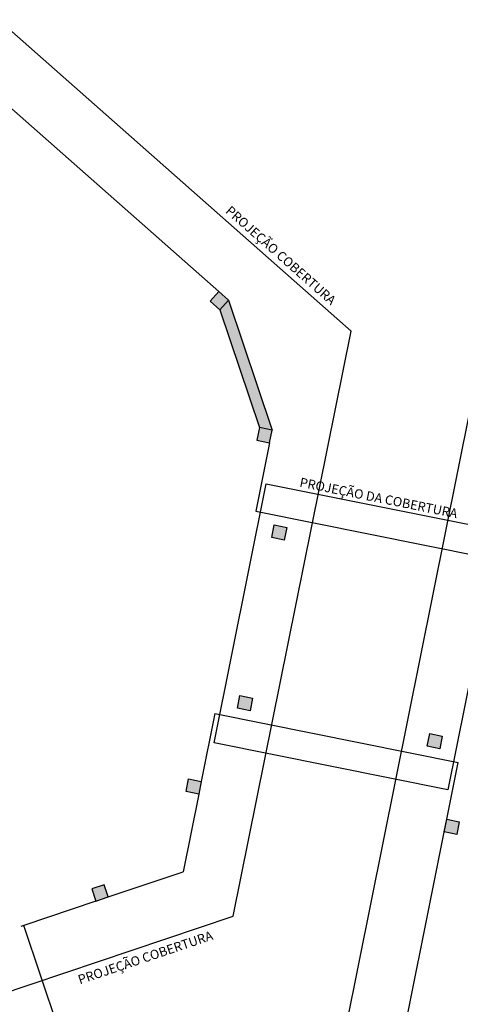
# Model space of a CAD drawing. Units: millimetres. Extents: x 2571 to 15135, y 542 to 5756.
# Drawn here: x 10841 to 10847, y 5029 to 5044 of the extents above; entities that cross this region are included whole.
import ezdxf

# ---------------------------------------------------------------- set-up
doc = ezdxf.new("R2010")
doc.units = ezdxf.units.MM
doc.linetypes.add('HIDDEN', pattern=[0.375, 0.25, -0.125])
doc.linetypes.add('TRACEJADO_G', pattern=[0.375, 0.25, -0.125])
for name, color, linetype in [('A-COTAS', 1, 'Continuous'), ('A-PARED', 5, 'Continuous'), ('A-PAREDE', 5, 'Continuous'), ('A-PILAR', 6, 'Continuous'), ('A-PISOS-CTEL', 2, 'TRACEJADO_G'), ('A-PISOS-NIVEL', 1, 'Continuous'), ('A-PROJCOBERTURA', 7, 'HIDDEN'), ('ARQ-TXT-1_075', 2, 'Continuous')]:
    doc.layers.add(name, color=color, linetype=linetype)
doc.styles.add('ESC-50-A20', font='arial.ttf', dxfattribs={"height": 0.1})

msp = doc.modelspace()

# ---------------------------------------------------------------- hatches: boundary and pattern name
at = {"layer": 'A-COTAS'}
h = msp.add_hatch(color=253, dxfattribs=at)
h.set_gradient(color1=(173, 173, 173), color2=(173, 173, 173))
h.paths.add_polyline_path([(10844.351, 5037.358), (10844.241, 5037.321), (10844.233, 5037.28), (10844.388, 5037.249)])
h.paths.add_polyline_path([(10844.46, 5037.395), (10844.351, 5037.358), (10844.388, 5037.249), (10844.429, 5037.24)])
h.paths.add_polyline_path([(10844.314, 5037.467), (10844.351, 5037.358), (10844.46, 5037.395), (10844.469, 5037.436)])
h.paths.add_polyline_path([(10844.314, 5037.467), (10844.273, 5037.476), (10844.241, 5037.321), (10844.351, 5037.358)])
h.paths.add_polyline_path([(10843.759, 5039.48), (10843.649, 5039.443), (10843.686, 5039.334), (10843.79, 5039.452)])
h.paths.add_polyline_path([(10843.64, 5039.584), (10843.612, 5039.552), (10843.649, 5039.443), (10843.759, 5039.48)])
h.paths.add_polyline_path([(10843.612, 5039.552), (10843.508, 5039.434), (10843.54, 5039.406), (10843.649, 5039.443)])
h.paths.add_polyline_path([(10843.649, 5039.443), (10843.54, 5039.406), (10843.658, 5039.302), (10843.686, 5039.334)])
h.paths.add_polyline_path([(10839.62, 5043.129), (10839.588, 5043.156), (10839.479, 5043.12), (10839.516, 5043.01)])
h.paths.add_polyline_path([(10839.47, 5043.261), (10839.442, 5043.229), (10839.479, 5043.12), (10839.588, 5043.156)])
h.paths.add_polyline_path([(10839.442, 5043.229), (10839.338, 5043.111), (10839.369, 5043.083), (10839.479, 5043.12)])
h.paths.add_polyline_path([(10839.479, 5043.12), (10839.369, 5043.083), (10839.488, 5042.978), (10839.516, 5043.01)])
h.paths.add_polyline_path([(10837.417, 5043.586), (10837.322, 5043.554), (10837.354, 5043.46), (10837.449, 5043.492)])
h.paths.add_polyline_path([(10837.322, 5043.554), (10837.227, 5043.523), (10837.259, 5043.428), (10837.354, 5043.46)])
h.paths.add_polyline_path([(10837.29, 5043.649), (10837.195, 5043.617), (10837.227, 5043.523), (10837.322, 5043.554)])
h.paths.add_polyline_path([(10837.385, 5043.681), (10837.29, 5043.649), (10837.322, 5043.554), (10837.417, 5043.586)])
h.paths.add_polyline_path([(10832.148, 5041.813), (10832.053, 5041.781), (10832.085, 5041.686), (10832.18, 5041.718)])
h.paths.add_polyline_path([(10832.116, 5041.908), (10832.021, 5041.876), (10832.053, 5041.781), (10832.148, 5041.813)])
h.paths.add_polyline_path([(10832.021, 5041.876), (10831.926, 5041.844), (10831.958, 5041.749), (10832.053, 5041.781)])
h.paths.add_polyline_path([(10832.053, 5041.781), (10831.958, 5041.749), (10831.99, 5041.654), (10832.085, 5041.686)])
h.paths.add_polyline_path([(10830.707, 5040.168), (10830.598, 5040.131), (10830.635, 5040.021), (10830.676, 5040.013)])
h.paths.add_polyline_path([(10830.561, 5040.24), (10830.598, 5040.131), (10830.707, 5040.168), (10830.716, 5040.209)])
h.paths.add_polyline_path([(10830.561, 5040.24), (10830.52, 5040.248), (10830.489, 5040.094), (10830.598, 5040.131)])
h.paths.add_polyline_path([(10830.598, 5040.131), (10830.489, 5040.094), (10830.48, 5040.052), (10830.635, 5040.021)])
h.paths.add_polyline_path([(10829.609, 5034.718), (10829.499, 5034.681), (10829.536, 5034.571), (10829.577, 5034.563)])
h.paths.add_polyline_path([(10829.617, 5034.759), (10829.462, 5034.79), (10829.499, 5034.681), (10829.609, 5034.718)])
h.paths.add_polyline_path([(10829.462, 5034.79), (10829.421, 5034.798), (10829.39, 5034.644), (10829.499, 5034.681)])
h.paths.add_polyline_path([(10829.499, 5034.681), (10829.39, 5034.644), (10829.381, 5034.602), (10829.536, 5034.571)])
h.paths.add_polyline_path([(10830.31, 5032.632), (10830.201, 5032.596), (10830.238, 5032.486), (10830.342, 5032.604)])
h.paths.add_polyline_path([(10830.192, 5032.737), (10830.164, 5032.705), (10830.201, 5032.596), (10830.31, 5032.632)])
h.paths.add_polyline_path([(10830.164, 5032.705), (10830.06, 5032.587), (10830.092, 5032.559), (10830.201, 5032.596)])
h.paths.add_polyline_path([(10830.201, 5032.596), (10830.092, 5032.559), (10830.21, 5032.454), (10830.238, 5032.486)])
h = msp.add_hatch(color=253, dxfattribs=at)
h.set_gradient(color1=(173, 173, 173), color2=(173, 173, 173))
h.paths.add_polyline_path([(10843.79, 5039.452), (10843.658, 5039.302), (10844.273, 5037.476), (10844.469, 5037.436)])
h = msp.add_hatch(color=253, dxfattribs=at)
h.set_gradient(color1=(173, 173, 173), color2=(173, 173, 173))
h.paths.add_polyline_path([(10844.503, 5035.967), (10844.699, 5035.927), (10844.659, 5035.731), (10844.463, 5035.771)])
h = msp.add_hatch(color=253, dxfattribs=at)
h.set_gradient(color1=(173, 173, 173), color2=(173, 173, 173))
h.paths.add_polyline_path([(10843.971, 5033.319), (10844.167, 5033.28), (10844.128, 5033.084), (10843.932, 5033.123)])
h = msp.add_hatch(color=253, dxfattribs=at)
h.set_gradient(color1=(173, 173, 173), color2=(173, 173, 173))
h.paths.add_polyline_path([(10846.916, 5032.729), (10847.112, 5032.69), (10847.072, 5032.494), (10846.876, 5032.533)])
h = msp.add_hatch(color=253, dxfattribs=at)
h.set_gradient(color1=(173, 173, 173), color2=(173, 173, 173))
h.paths.add_polyline_path([(10843.272, 5032.006), (10843.174, 5032.026), (10843.134, 5031.83), (10843.232, 5031.81)])
h.paths.add_polyline_path([(10843.37, 5031.986), (10843.272, 5032.006), (10843.232, 5031.81), (10843.33, 5031.79)])
h.paths.add_polyline_path([(10841.86, 5030.384), (10841.671, 5030.321), (10841.703, 5030.226), (10841.892, 5030.29)])
h = msp.add_hatch(color=251, dxfattribs=at)
h.set_gradient(color1=(173, 173, 173), color2=(173, 173, 173))
h.paths.add_polyline_path([(10847.376, 5031.362), (10847.336, 5031.166), (10847.14, 5031.206), (10847.18, 5031.402)])
h = msp.add_hatch(color=253, dxfattribs=at)
h.set_gradient(color1=(173, 173, 173), color2=(173, 173, 173))
h.paths.add_polyline_path([(10841.892, 5030.29), (10841.703, 5030.226), (10841.734, 5030.131), (10841.924, 5030.195)])

# ---------------------------------------------------------------- linework, layer by layer
at = {"layer": 'A-PARED', "color": 251}
msp.add_lwpolyline([(10847.376, 5031.362), (10847.336, 5031.166), (10847.14, 5031.206), (10847.18, 5031.402)], close=True, dxfattribs=at)
at = {"layer": 'A-PAREDE', "color": 251}
for points in [[(10843.658, 5039.302), (10843.508, 5039.434), (10843.64, 5039.584), (10843.79, 5039.452)], [(10844.273, 5037.476), (10844.233, 5037.28), (10844.429, 5037.24), (10844.469, 5037.436)], [(10844.503, 5035.967), (10844.699, 5035.927), (10844.659, 5035.731), (10844.463, 5035.771)], [(10843.971, 5033.319), (10844.167, 5033.28), (10844.128, 5033.084), (10843.932, 5033.123)], [(10846.916, 5032.729), (10847.112, 5032.69), (10847.072, 5032.494), (10846.876, 5032.533)], [(10843.134, 5031.83), (10843.174, 5032.026), (10843.37, 5031.986), (10843.33, 5031.79)], [(10843.134, 5031.83), (10843.174, 5032.026), (10843.37, 5031.986), (10843.33, 5031.79)], [(10841.86, 5030.384), (10841.671, 5030.321), (10841.734, 5030.131), (10841.924, 5030.195)], [(10841.86, 5030.384), (10841.671, 5030.321), (10841.734, 5030.131), (10841.924, 5030.195)]]:
    msp.add_lwpolyline(points, close=True, dxfattribs=at)
at = {"layer": 'A-PILAR', "color": 251}
for points in [[(10843.658, 5039.302), (10843.508, 5039.434), (10843.64, 5039.584), (10843.79, 5039.452)], [(10844.273, 5037.476), (10844.233, 5037.28), (10844.429, 5037.24), (10844.469, 5037.436)]]:
    msp.add_lwpolyline(points, close=True, dxfattribs=at)
at = {"layer": 'A-PISOS-CTEL', "color": 251, "linetype": 'TRACEJADO_G', "ltscale": 150}
for points in [[(10838.754, 5045.092), (10829.983, 5042.139), (10828.154, 5033.067), (10835.096, 5026.947), (10843.867, 5029.899), (10845.696, 5038.971)], [(10845.063, 5025.424), (10848.525, 5042.629), (10856.466, 5041.031), (10853.004, 5023.826)]]:
    msp.add_lwpolyline(points, close=True, dxfattribs=at)
msp.add_lwpolyline([(10847.198, 5031.859), (10843.57, 5032.587), (10844.378, 5036.604), (10848.005, 5035.875), (10847.198, 5031.859)], dxfattribs=at)
at = {"layer": 'A-PISOS-NIVEL', "color": 251}
for p, q in [((10839.62, 5043.129), (10843.64, 5039.584)), ((10843.79, 5039.452), (10844.469, 5037.436)), ((10843.658, 5039.302), (10844.273, 5037.476)), ((10844.429, 5037.24), (10844.215, 5036.177)), ((10844.215, 5036.177), (10847.992, 5035.417)), ((10843.582, 5033.04), (10843.37, 5031.986)), ((10843.582, 5033.04), (10847.361, 5032.28)), ((10846.123, 5026.129), (10847.361, 5032.28)), ((10843.33, 5031.79), (10843.088, 5030.587)), ((10841.924, 5030.195), (10843.088, 5030.587)), ((10841.734, 5030.131), (10840.616, 5029.755)), ((10840.616, 5029.755), (10840.569, 5029.739)), ((10842.929, 5022.883), (10840.616, 5029.755))]:
    msp.add_line(p, q, dxfattribs=at)
at = {"layer": 'A-PROJCOBERTURA', "color": 251, "ltscale": 7.5}
msp.add_arc((10845.685, 5038.968), 0.01, 348.6015, 48.6015, dxfattribs=at)

# ---------------------------------------------------------------- texts
at = {"layer": 'ARQ-TXT-1_075', "color": 251, "style": 'ESC-50-A20'}
for s, rotation, p in [('PROJEÇÃO COBERTURA', 318.6015, (10843.735, 5040.818)), ('PROJEÇÃO DA COBERTURA', 348.6297, (10844.887, 5036.56, -1.89)), ('PROJEÇÃO COBERTURA', 18.6015, (10841.485, 5028.838))]:
    msp.add_text(s, height=0.144, rotation=rotation, dxfattribs=at).set_placement(p)

doc.saveas('drawing.dxf')
